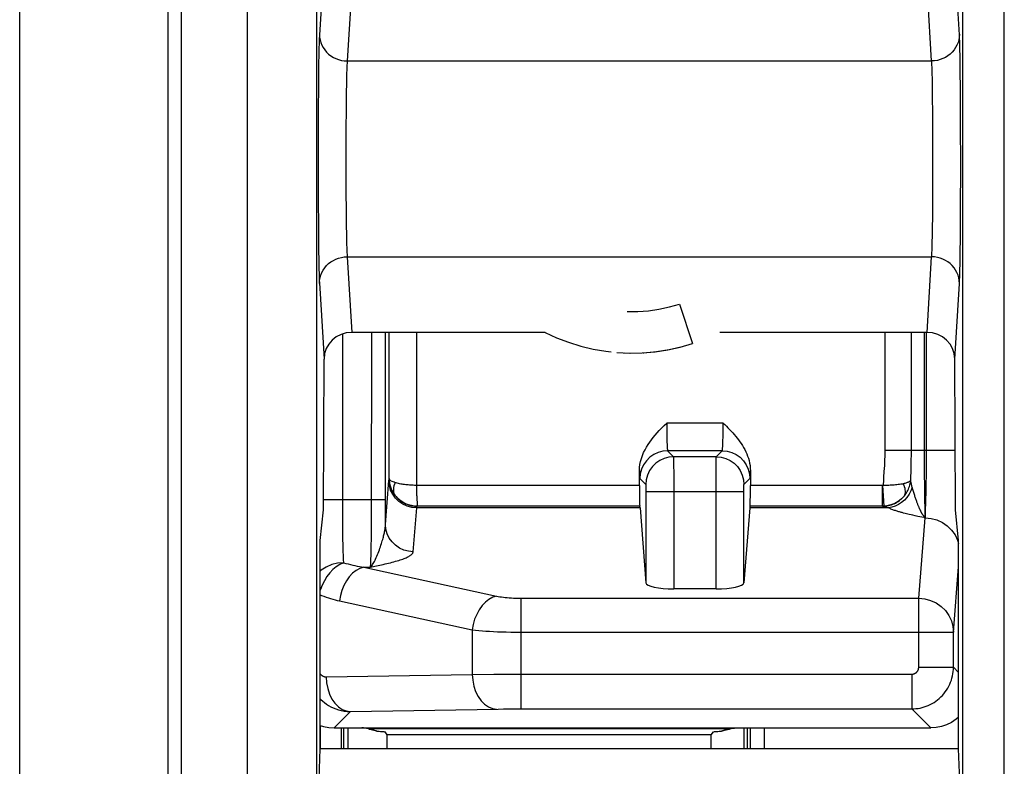
# Model space of a CAD drawing. Units: millimetres. Extents: x 178 to 385, y 158 to 269.
# Drawn here: x 265 to 272, y 173 to 179 of the extents above; entities that cross this region are included whole.
import ezdxf

# ---------------------------------------------------------------- set-up
doc = ezdxf.new("R2010")
doc.units = ezdxf.units.MM
doc.header["$LTSCALE"] = 30.734
doc.layers.get('0').update_dxf_attribs({"linetype": 'CONTINUOUS'})
doc.layers.add('DRAFT', color=7, linetype='CONTINUOUS')
doc.layers.add('RACCORDO', color=7, linetype='CONTINUOUS')

msp = doc.modelspace()

# ---------------------------------------------------------------- linework, layer by layer
at = {"color": 7, "linetype": 'CONTINUOUS'}
for p, q in [((264.82, 169.9867), (264.82, 190.2078)), ((269.5764, 176.4925), (269.6691, 176.2072)), ((269.0435, 176.152), (269.0836, 176.1478)), ((269.1754, 176.1407), (269.2211, 176.1389)), ((269.3132, 176.1409), (269.3189, 176.1411)), ((269.3189, 176.1411), (269.4105, 176.1495)), ((269.4105, 176.1495), (269.5014, 176.164)), ((269.5014, 176.164), (269.5858, 176.1831))]:
    msp.add_line(p, q, dxfattribs=at)
for points in [[(269.1981, 176.4393), (269.2748, 176.4393), (269.3514, 176.4447), (269.4275, 176.4554), (269.5026, 176.4713), (269.5764, 176.4925)], [(268.606, 176.2887), (268.6062, 176.2885), (268.6897, 176.2498), (268.7756, 176.2167), (268.8634, 176.1893), (268.9528, 176.1677), (269.0435, 176.152)], [(269.1232, 176.1432), (269.2152, 176.1388), (269.3074, 176.1405), (269.3993, 176.1482), (269.4905, 176.1619), (269.5805, 176.1816), (269.6691, 176.2072)]]:
    msp.add_lwpolyline(points, dxfattribs=at)
at = {"layer": 'DRAFT', "color": 7, "linetype": 'CONTINUOUS'}
for p, q in [((266.9865, 174.7887), (267.0084, 175.0104)), ((271.5865, 174.7887), (271.5645, 175.0104)), ((266.9865, 173.2887), (266.9865, 174.7887)), ((271.5865, 173.2887), (271.5865, 174.7887)), ((267.1565, 173.2887), (267.1565, 173.4387)), ((267.1841, 173.4387), (267.1841, 173.2887)), ((270.0388, 173.4387), (270.0388, 173.2887)), ((270.0665, 173.2887), (270.0665, 173.4387)), ((269.8033, 173.3887), (267.4696, 173.3887)), ((266.9667, 172.7599), (266.9865, 173.2887)), ((271.5865, 173.2887), (266.9865, 173.2887)), ((271.6062, 172.7599), (271.5865, 173.2887))]:
    msp.add_line(p, q, dxfattribs=at)
at = {"layer": 'RACCORDO', "color": 250, "linetype": 'CONTINUOUS'}
for p, q in [((265.985, 171.0574), (265.985, 190.8757)), ((265.8907, 171.0574), (265.8907, 190.4678)), ((266.4602, 183.6769), (266.4602, 171.4004)), ((271.9162, 171.4004), (271.9162, 183.6769)), ((271.6162, 172.2934), (271.6162, 182.7839)), ((266.9601, 182.5667), (266.9601, 172.5106)), ((267.0135, 178.9809), (266.9801, 178.433)), ((271.5928, 178.433), (271.5594, 178.9809)), ((267.2135, 178.7887), (267.1803, 178.2438)), ((271.3926, 178.2438), (271.3595, 178.7887)), ((266.979, 178.4093), (266.9784, 178.3901)), ((266.9796, 178.4221), (266.979, 178.4093)), ((271.5931, 178.4263), (271.5928, 178.433)), ((271.5935, 178.4186), (271.5931, 178.4263)), ((271.594, 178.4059), (271.5935, 178.4186)), ((271.5947, 178.386), (271.594, 178.4059)), ((266.9769, 178.3391), (266.976, 178.2964)), ((266.9777, 178.3686), (266.9769, 178.3391)), ((266.9784, 178.3901), (266.9777, 178.3686)), ((271.5954, 178.3632), (271.5947, 178.386)), ((271.5961, 178.3325), (271.5954, 178.3632)), ((271.5973, 178.2751), (271.5961, 178.3325)), ((266.976, 178.2964), (266.9747, 178.218)), ((271.5987, 178.1833), (271.5973, 178.2751)), ((266.9747, 178.218), (266.9732, 178.0862)), ((267.1772, 178.1868), (267.1767, 178.1744)), ((267.1778, 178.2019), (267.1772, 178.1868)), ((267.1785, 178.2163), (267.1778, 178.2019)), ((267.1803, 178.2438), (271.3926, 178.2438)), ((271.3946, 178.2136), (271.3939, 178.2273)), ((271.3952, 178.1985), (271.3946, 178.2136)), ((271.3959, 178.1826), (271.3952, 178.1985)), ((267.1755, 178.1292), (267.1745, 178.0815)), ((267.1763, 178.1598), (267.1755, 178.1292)), ((267.1767, 178.1744), (267.1763, 178.1598)), ((271.3963, 178.1699), (271.3959, 178.1826)), ((271.3967, 178.1554), (271.3963, 178.1699)), ((271.3978, 178.113), (271.3967, 178.1554)), ((271.6002, 178.0308), (271.5987, 178.1833)), ((266.9732, 178.0862), (266.9716, 177.8646)), ((267.1745, 178.0815), (267.1735, 178.0158)), ((271.3987, 178.0643), (271.3978, 178.113)), ((271.3998, 177.9869), (271.3987, 178.0643)), ((267.1735, 178.0158), (267.1723, 177.9101)), ((271.401, 177.862), (271.3998, 177.9869)), ((271.6016, 177.8009), (271.6002, 178.0308)), ((267.1723, 177.9101), (267.1712, 177.7391)), ((266.9716, 177.8646), (266.9708, 177.5769)), ((271.4019, 177.6827), (271.401, 177.862)), ((271.6021, 177.4743), (271.6016, 177.8009)), ((267.1712, 177.7391), (267.1708, 177.5146)), ((271.4021, 177.458), (271.4019, 177.6827)), ((266.9708, 177.5769), (266.9713, 177.2646)), ((267.1708, 177.5146), (267.1713, 177.3098)), ((271.4013, 177.261), (271.4021, 177.458)), ((271.6012, 177.1837), (271.6021, 177.4743)), ((266.9713, 177.2646), (266.9728, 177.0302)), ((267.1713, 177.3098), (267.1724, 177.1548)), ((271.4002, 177.1244), (271.4013, 177.261)), ((267.1724, 177.1548), (267.1735, 177.0595)), ((271.3991, 177.0403), (271.4002, 177.1244)), ((271.5996, 176.9789), (271.6012, 177.1837)), ((267.1735, 177.0595), (267.1746, 176.9936)), ((266.9728, 177.0302), (266.9744, 176.8858)), ((267.1746, 176.9936), (267.1755, 176.9506)), ((271.3972, 176.9401), (271.3981, 176.9819)), ((271.3981, 176.9819), (271.3991, 177.0403)), ((271.5981, 176.8528), (271.5996, 176.9789)), ((267.1755, 176.9506), (267.1763, 176.9172)), ((267.1763, 176.9172), (267.1768, 176.9028)), ((271.3962, 176.9032), (271.3966, 176.9178)), ((271.3966, 176.9178), (271.3972, 176.9401)), ((266.9744, 176.8858), (266.9756, 176.8023)), ((267.1768, 176.9028), (267.1772, 176.8898)), ((267.1772, 176.8898), (267.1777, 176.8779)), ((267.1777, 176.8779), (267.1784, 176.8633)), ((267.1784, 176.8633), (267.1791, 176.8499)), ((271.3945, 176.8634), (271.3952, 176.8781)), ((271.3952, 176.8781), (271.3957, 176.8901)), ((271.3957, 176.8901), (271.3962, 176.9032)), ((271.5969, 176.7808), (271.5981, 176.8528)), ((266.9756, 176.8023), (266.9768, 176.7444)), ((267.1803, 176.8335), (267.2135, 176.2887)), ((267.1803, 176.8335), (271.3926, 176.8335)), ((271.3595, 176.2887), (271.3926, 176.8335)), ((271.596, 176.7382), (271.5969, 176.7808)), ((266.9768, 176.7444), (266.9776, 176.7126)), ((266.9776, 176.7126), (266.9782, 176.6905)), ((271.5945, 176.6857), (271.5952, 176.7072)), ((271.5952, 176.7072), (271.596, 176.7382)), ((266.9782, 176.6905), (266.9789, 176.6713)), ((266.9789, 176.6713), (266.9794, 176.6587)), ((266.9794, 176.6587), (266.9798, 176.651)), ((266.9798, 176.651), (266.9801, 176.6443)), ((266.9801, 176.6443), (267.0135, 176.0964)), ((271.5594, 176.0964), (271.5926, 176.6412)), ((271.5926, 176.6412), (271.593, 176.6477)), ((271.593, 176.6477), (271.5933, 176.6551)), ((271.5933, 176.6551), (271.5938, 176.6675)), ((271.5938, 176.6675), (271.5945, 176.6857)), ((267.1456, 176.2769), (267.1459, 174.9824)), ((267.3565, 174.9749), (267.3568, 176.2887)), ((267.4564, 174.941), (267.4568, 176.2887)), ((267.483, 175.2346), (267.483, 176.2887)), ((267.6832, 175.1118), (267.683, 176.2887)), ((271.0554, 176.2887), (271.0554, 175.4399)), ((271.2439, 176.2887), (271.2439, 175.413)), ((271.3382, 176.2887), (271.3383, 175.3709)), ((271.355, 175.348), (271.3553, 176.2887)), ((269.8899, 175.6352), (269.483, 175.6352)), ((269.8898, 175.6037), (269.8899, 175.6352)), ((269.4831, 175.5981), (269.4833, 175.5731)), ((269.4833, 175.5731), (269.4837, 175.5501)), ((269.8893, 175.5509), (269.8896, 175.5757)), ((269.8896, 175.5757), (269.8898, 175.6037)), ((269.4837, 175.5501), (269.4841, 175.5287)), ((269.4846, 175.5084), (269.485, 175.4956)), ((269.485, 175.4956), (269.4854, 175.4835)), ((269.8877, 175.4898), (269.8881, 175.5018)), ((269.8881, 175.5018), (269.8885, 175.5147)), ((269.8885, 175.5147), (269.8888, 175.5285)), ((269.8888, 175.5285), (269.8893, 175.5509)), ((269.4854, 175.4835), (269.4859, 175.4724)), ((269.4899, 175.4352), (269.5328, 175.3923)), ((269.8831, 175.4352), (269.4899, 175.4352)), ((269.8402, 175.3923), (269.8831, 175.4352)), ((271.0554, 175.4399), (271.5625, 175.4399)), ((269.8402, 175.3923), (269.5328, 175.3923)), ((269.5329, 175.3887), (269.533, 175.3828)), ((269.533, 175.3828), (269.5332, 175.3624)), ((269.5332, 175.3624), (269.5335, 175.2437)), ((269.8396, 175.337), (269.8399, 175.3752)), ((271.2435, 175.3609), (271.2427, 175.3109)), ((271.2439, 175.413), (271.2435, 175.3609)), ((271.3383, 175.3709), (271.3388, 175.2691)), ((271.3544, 175.2656), (271.355, 175.348)), ((269.8393, 174.4401), (269.8396, 175.337)), ((270.086, 175.2763), (270.0865, 175.2908)), ((271.2427, 175.3109), (271.241, 175.2207)), ((269.2899, 175.2353), (269.3328, 175.1923)), ((269.5335, 175.2437), (269.5336, 175.1424)), ((270.0401, 175.1923), (270.083, 175.2353)), ((271.3388, 175.2691), (271.3398, 175.1787)), ((271.3535, 175.1928), (271.3544, 175.2656)), ((269.2865, 175.1861), (267.683, 175.1861)), ((269.3331, 175.1876), (269.3332, 175.1849)), ((269.3332, 175.1849), (269.3333, 175.1816)), ((269.3334, 175.1755), (269.3335, 175.1681)), ((269.3335, 175.1681), (269.3336, 175.1569)), ((269.3336, 175.1569), (269.3336, 175.1424)), ((269.3336, 175.1424), (269.3336, 174.4836)), ((269.3336, 175.1424), (270.0393, 175.1424)), ((269.5336, 175.1424), (269.5336, 174.4401)), ((270.0393, 175.1552), (270.0394, 175.1654)), ((270.0393, 174.4836), (270.0393, 175.1552)), ((270.0394, 175.1727), (270.0396, 175.1793)), ((270.0394, 175.1654), (270.0394, 175.1727)), ((270.0396, 175.1793), (270.0396, 175.1831)), ((271.042, 175.1861), (270.0865, 175.1861)), ((271.0392, 175.0361), (271.0392, 175.1861)), ((271.0501, 175.0364), (271.0419, 175.1861)), ((271.2532, 175.1712), (271.2471, 175.1948)), ((271.3398, 175.1787), (271.3407, 175.1142)), ((267.0088, 175.0852), (267.4568, 175.0852)), ((267.6832, 175.1118), (267.6839, 175.0361)), ((271.3407, 175.1142), (271.3416, 175.0709)), ((271.3416, 175.0709), (271.3426, 175.0329)), ((267.6562, 174.7083), (267.6811, 175.024)), ((267.6729, 175.0364), (267.6839, 175.0361)), ((267.6835, 175.0357), (267.6729, 175.0364)), ((269.2911, 175.024), (267.6811, 175.024)), ((267.6833, 175.0354), (267.6835, 175.0357)), ((267.6835, 175.0357), (267.6839, 175.0361)), ((269.2894, 175.0357), (267.6835, 175.0357)), ((271.0806, 175.024), (270.0818, 175.024)), ((271.0406, 175.0357), (270.0835, 175.0357)), ((271.0406, 175.0357), (271.0389, 175.0361)), ((271.0806, 175.024), (271.0696, 175.0277)), ((271.3426, 175.0329), (271.3433, 175.0108)), ((271.3433, 175.0108), (271.3441, 174.9916)), ((267.1459, 174.9824), (267.1466, 174.8912)), ((267.3558, 174.8778), (267.3565, 174.9749)), ((267.4563, 174.9036), (267.4564, 174.941)), ((271.2011, 174.9841), (271.1905, 174.9869)), ((271.2115, 174.9816), (271.2011, 174.9841)), ((271.2214, 174.9792), (271.2115, 174.9816)), ((271.231, 174.9769), (271.2214, 174.9792)), ((271.2446, 174.9737), (271.231, 174.9769)), ((271.2574, 174.9709), (271.2446, 174.9737)), ((271.273, 174.9674), (271.2574, 174.9709)), ((271.2936, 174.9629), (271.273, 174.9674)), ((271.336, 174.954), (271.2936, 174.9629)), ((271.2994, 174.3727), (271.345, 174.9523)), ((271.3345, 174.9658), (271.3327, 174.9686)), ((267.1466, 174.8912), (267.1477, 174.8122)), ((267.355, 174.8077), (267.3558, 174.8778)), ((267.1477, 174.8122), (267.1491, 174.7426)), ((267.354, 174.7448), (267.355, 174.8077)), ((267.353, 174.703), (267.354, 174.7448)), ((267.3517, 174.6562), (267.3524, 174.6783)), ((267.3524, 174.6783), (267.353, 174.703)), ((267.3, 174.5971), (268.2572, 174.3885)), ((267.3, 174.5971), (267.3486, 174.5971)), ((267.3486, 174.5971), (267.379, 174.6035)), ((267.379, 174.6035), (267.4144, 174.611)), ((267.4144, 174.611), (267.4398, 174.6166)), ((271.5494, 174.1286), (271.5865, 174.5998)), ((267.1247, 174.353), (268.0819, 174.1445)), ((268.4324, 174.3727), (268.4324, 173.5757)), ((268.4324, 174.3727), (271.2994, 174.3727)), ((271.2994, 173.8757), (271.2994, 174.3727)), ((268.0819, 174.1445), (268.0819, 173.8245)), ((268.4324, 174.1286), (271.5494, 174.1286)), ((271.5494, 173.8757), (271.5494, 174.1286)), ((271.2994, 173.8757), (271.5494, 173.8757)), ((271.5494, 173.8757), (271.5865, 173.8386)), ((267.029, 173.8064), (268.0819, 173.8245)), ((268.0819, 173.8245), (268.2369, 173.8254)), ((268.2369, 173.8254), (271.2494, 173.8257)), ((271.2494, 173.8257), (271.2494, 173.5757)), ((267.2042, 173.5564), (268.2693, 173.5747)), ((268.2693, 173.5747), (268.3076, 173.5752)), ((268.3076, 173.5752), (268.3642, 173.5756)), ((268.3642, 173.5756), (271.2494, 173.5757)), ((271.2494, 173.5757), (271.3865, 173.4387)), ((267.2042, 173.5564), (267.0864, 173.4387)), ((266.9881, 173.2887), (266.9881, 173.4559)), ((267.1381, 173.2887), (267.1381, 173.4387)), ((270.0857, 173.4387), (270.0857, 173.2887)), ((270.1857, 173.4387), (270.1857, 173.2887))]:
    msp.add_line(p, q, dxfattribs=at)
at = {"layer": 'RACCORDO', "color": 7, "linetype": 'CONTINUOUS'}
for p, q in [((268.6068, 176.2887), (267.2135, 176.2887)), ((271.3595, 176.2887), (269.8664, 176.2887)), ((267.0084, 175.0104), (267.0135, 176.0964)), ((271.5645, 175.0104), (271.5594, 176.0964)), ((269.2865, 175.1861), (269.2865, 175.2908)), ((270.0865, 175.2908), (270.0865, 175.1861)), ((269.289, 175.0361), (269.2894, 175.0357)), ((269.2911, 175.024), (269.3336, 174.4836)), ((270.0818, 175.024), (270.0393, 174.4836)), ((270.0839, 175.0361), (270.0835, 175.0357)), ((269.8393, 174.4401), (269.5336, 174.4401)), ((267.0864, 173.4387), (271.3865, 173.4387)), ((269.9415, 173.4318), (267.3314, 173.4318)), ((267.3359, 173.431), (267.3382, 173.4306)), ((267.3382, 173.4306), (267.3405, 173.4302)), ((269.9324, 173.4302), (269.9345, 173.4306)), ((269.9345, 173.4306), (269.9365, 173.431)), ((269.9365, 173.431), (269.9385, 173.4313)), ((267.3405, 173.4302), (267.3428, 173.4298)), ((267.3428, 173.4298), (267.3452, 173.4293)), ((267.3452, 173.4293), (267.3476, 173.4289)), ((267.3476, 173.4289), (267.35, 173.4284)), ((267.35, 173.4284), (267.3525, 173.4278)), ((267.3525, 173.4278), (267.355, 173.4273)), ((267.355, 173.4273), (267.3575, 173.4267)), ((267.3575, 173.4267), (267.3601, 173.4261)), ((267.3641, 173.4251), (267.3668, 173.4244)), ((267.3668, 173.4244), (267.3696, 173.4237)), ((267.3696, 173.4237), (267.3724, 173.4229)), ((267.3724, 173.4229), (267.3752, 173.4221)), ((267.3752, 173.4221), (267.3781, 173.4213)), ((267.3781, 173.4213), (267.3811, 173.4204)), ((267.4696, 173.3887), (267.4531, 173.4102)), ((267.4696, 173.2887), (267.4696, 173.3887)), ((269.8033, 173.3887), (269.8198, 173.4102)), ((269.8033, 173.2887), (269.8033, 173.3887)), ((269.8886, 173.4194), (269.8915, 173.4203)), ((269.8915, 173.4203), (269.8944, 173.4212)), ((269.8944, 173.4212), (269.8972, 173.422)), ((269.8972, 173.422), (269.9, 173.4228)), ((269.904, 173.4239), (269.9067, 173.4246)), ((269.9067, 173.4246), (269.9092, 173.4252)), ((269.9092, 173.4252), (269.9118, 173.4258)), ((269.9118, 173.4258), (269.9142, 173.4264)), ((269.9142, 173.4264), (269.9167, 173.427)), ((269.9167, 173.427), (269.919, 173.4275)), ((269.919, 173.4275), (269.9214, 173.428)), ((269.9214, 173.428), (269.9237, 173.4285)), ((269.9237, 173.4285), (269.9259, 173.429)), ((269.9259, 173.429), (269.9281, 173.4294)), ((269.9281, 173.4294), (269.9303, 173.4298)), ((269.9303, 173.4298), (269.9324, 173.4302))]:
    msp.add_line(p, q, dxfattribs=at)
at = {"layer": 'RACCORDO', "color": 250, "linetype": 'CONTINUOUS'}
for points in [[(266.9801, 178.433), (266.98, 178.4296), (266.9796, 178.4221)], [(266.9803, 178.4361), (266.9815, 178.4161), (266.9849, 178.3962), (266.9903, 178.3769), (266.9979, 178.3581), (267.0074, 178.3402), (267.0188, 178.3234), (267.032, 178.3078), (267.0468, 178.2935), (267.0631, 178.2809), (267.0806, 178.2699), (267.0992, 178.2607), (267.1187, 178.2535), (267.1388, 178.2482), (267.1594, 178.245), (267.1803, 178.2438)], [(271.5926, 178.4361), (271.5914, 178.4161), (271.5881, 178.3962), (271.5826, 178.3769), (271.575, 178.3581), (271.5655, 178.3402), (271.5541, 178.3234), (271.5409, 178.3078), (271.5261, 178.2935), (271.5099, 178.2809), (271.4923, 178.2699), (271.4737, 178.2607), (271.4542, 178.2535), (271.4341, 178.2482), (271.4135, 178.245), (271.3926, 178.2438)], [(267.1803, 178.2438), (267.1801, 178.2419), (267.1799, 178.2399), (267.1797, 178.2376), (267.1796, 178.2352), (267.1794, 178.2326), (267.1792, 178.2297), (267.179, 178.2266), (267.1785, 178.2163)], [(271.3939, 178.2273), (271.3937, 178.2303), (271.3935, 178.233), (271.3933, 178.2355), (271.3932, 178.2378), (271.393, 178.2399), (271.3928, 178.242), (271.3926, 178.2438)], [(267.1791, 176.8499), (267.1792, 176.8469), (267.1794, 176.8442), (267.1796, 176.8418), (267.1798, 176.8395), (267.1799, 176.8374), (267.1801, 176.8353), (267.1803, 176.8335)], [(271.3926, 176.8335), (271.3928, 176.8354), (271.393, 176.8375), (271.3932, 176.8397), (271.3934, 176.8421), (271.3935, 176.8446), (271.3937, 176.8473), (271.3939, 176.8503), (271.3945, 176.8634)], [(266.9803, 176.6412), (266.9815, 176.6612), (266.9849, 176.6811), (266.9903, 176.7004), (266.9979, 176.7192), (267.0074, 176.7371), (267.0188, 176.7539), (267.032, 176.7695), (267.0468, 176.7838), (267.0631, 176.7964), (267.0806, 176.8074), (267.0992, 176.8166), (267.1187, 176.8238), (267.1388, 176.8291), (267.1594, 176.8323), (267.1803, 176.8335)], [(271.5926, 176.6412), (271.5914, 176.6612), (271.5881, 176.6811), (271.5826, 176.7004), (271.575, 176.7192), (271.5655, 176.7371), (271.5541, 176.7539), (271.5409, 176.7695), (271.5261, 176.7838), (271.5099, 176.7964), (271.4923, 176.8074), (271.4737, 176.8166), (271.4542, 176.8238), (271.4341, 176.8291), (271.4135, 176.8323), (271.3926, 176.8335)], [(269.483, 175.6352), (269.483, 175.6255), (269.4831, 175.5981)], [(269.4841, 175.5287), (269.4842, 175.5218), (269.4846, 175.5084)], [(269.8831, 175.4352), (269.8835, 175.4358), (269.8839, 175.437), (269.8843, 175.4388), (269.8846, 175.4412), (269.885, 175.444), (269.8853, 175.4472), (269.8856, 175.4509), (269.8859, 175.4548), (269.8862, 175.459), (269.8865, 175.4636), (269.8868, 175.4683), (269.887, 175.4734), (269.8873, 175.4786), (269.8877, 175.4898)], [(269.4899, 175.4352), (269.4551, 175.4322), (269.4215, 175.4231), (269.3899, 175.4084), (269.3613, 175.3884), (269.3367, 175.3638), (269.3167, 175.3352), (269.302, 175.3036), (269.2929, 175.27), (269.2899, 175.2353)], [(269.4859, 175.4724), (269.4862, 175.4672), (269.4865, 175.4624), (269.4867, 175.458), (269.487, 175.454), (269.4873, 175.4503), (269.4876, 175.4471), (269.4879, 175.4443), (269.4882, 175.4419), (269.4885, 175.4398), (269.4888, 175.4382), (269.4891, 175.437), (269.4893, 175.4361), (269.4896, 175.4355), (269.4899, 175.4352)], [(269.8831, 175.4352), (269.9178, 175.4322), (269.9514, 175.4231), (269.983, 175.4084), (270.0116, 175.3884), (270.0362, 175.3638), (270.0562, 175.3352), (270.0709, 175.3036), (270.08, 175.27), (270.083, 175.2353)], [(271.0554, 175.4399), (271.0551, 175.4175), (271.0547, 175.3952), (271.0539, 175.3732), (271.0529, 175.3513), (271.0516, 175.3296), (271.0502, 175.3082), (271.0488, 175.287), (271.0457, 175.2455)], [(269.5328, 175.3923), (269.498, 175.3893), (269.4644, 175.3802), (269.4328, 175.3655), (269.4042, 175.3455), (269.3796, 175.3209), (269.3596, 175.2923), (269.3449, 175.2607), (269.3358, 175.2271), (269.3328, 175.1923)], [(269.5328, 175.3923), (269.5328, 175.3918), (269.5328, 175.3906), (269.5329, 175.3887)], [(269.8399, 175.3752), (269.84, 175.3845), (269.84, 175.3878), (269.8401, 175.3902), (269.8401, 175.3917), (269.8402, 175.3923)], [(269.8402, 175.3923), (269.8749, 175.3893), (269.9085, 175.3802), (269.9401, 175.3655), (269.9687, 175.3455), (269.9933, 175.3209), (270.0133, 175.2923), (270.028, 175.2607), (270.0371, 175.2271), (270.0401, 175.1923)], [(269.2865, 175.2908), (269.2867, 175.2818), (269.2873, 175.2661)], [(270.083, 175.2353), (270.0834, 175.2362), (270.0837, 175.2379), (270.084, 175.2404), (270.0843, 175.2437), (270.0846, 175.2478), (270.0849, 175.2524), (270.0852, 175.2576), (270.0855, 175.2634), (270.086, 175.2763)], [(267.4563, 174.9036), (267.4813, 175.2219), (267.4816, 175.2243), (267.4818, 175.2265), (267.482, 175.2284), (267.4822, 175.2301), (267.4824, 175.2315), (267.4826, 175.2328), (267.4828, 175.2338), (267.483, 175.2346)], [(267.6811, 175.024), (267.6464, 175.027), (267.6128, 175.0359), (267.5813, 175.0504), (267.5528, 175.0699), (267.5282, 175.094), (267.5082, 175.1218), (267.4934, 175.1526), (267.4843, 175.1854), (267.4811, 175.2192)], [(267.483, 175.2346), (267.4837, 175.2188), (267.4857, 175.2037), (267.4886, 175.1891), (267.4925, 175.1753), (267.4972, 175.1623), (267.5028, 175.1496), (267.5093, 175.1374), (267.5165, 175.1257), (267.5244, 175.1146)], [(267.526, 175.2054), (267.5179, 175.2082), (267.5105, 175.211), (267.5039, 175.214), (267.4982, 175.2171), (267.4933, 175.2203), (267.4892, 175.2236), (267.486, 175.2271), (267.4839, 175.2308), (267.483, 175.2346)], [(267.526, 175.2054), (267.521, 175.1939), (267.5172, 175.1825), (267.5145, 175.1714), (267.5131, 175.1605), (267.5129, 175.1501), (267.514, 175.1402), (267.5163, 175.1309), (267.5198, 175.1224), (267.5244, 175.1146)], [(267.683, 175.1861), (267.6739, 175.1862), (267.6648, 175.1863), (267.6557, 175.1866), (267.6467, 175.187), (267.6377, 175.1875), (267.6287, 175.1881), (267.6198, 175.1889), (267.6109, 175.1897), (267.6019, 175.1906), (267.593, 175.1917), (267.5842, 175.1929), (267.5754, 175.1942), (267.5667, 175.1957), (267.5581, 175.1973), (267.5497, 175.1991), (267.5415, 175.2011), (267.5336, 175.2032), (267.526, 175.2054)], [(269.2873, 175.2661), (269.2876, 175.2595), (269.2879, 175.2538), (269.2882, 175.2488), (269.2885, 175.2447), (269.2888, 175.2414), (269.2891, 175.2388), (269.2893, 175.2369), (269.2896, 175.2357), (269.2899, 175.2353)], [(271.0457, 175.2455), (271.0444, 175.2254), (271.042, 175.1861)], [(271.241, 175.2208), (271.2385, 175.2183), (271.2356, 175.216), (271.2322, 175.2137), (271.2285, 175.2115), (271.2245, 175.2095), (271.2201, 175.2075), (271.2155, 175.2057), (271.2106, 175.204), (271.2054, 175.2023), (271.2, 175.2007), (271.1943, 175.1992), (271.1884, 175.1977)], [(271.1958, 175.1108), (271.2014, 175.118), (271.2067, 175.1256), (271.2118, 175.1335), (271.2165, 175.1417), (271.2209, 175.1502), (271.2249, 175.159), (271.2287, 175.1683), (271.2321, 175.178), (271.235, 175.1881), (271.2375, 175.1986), (271.2395, 175.2095), (271.241, 175.2208)], [(271.2471, 175.1948), (271.2444, 175.2057), (271.2432, 175.2108), (271.242, 175.2158), (271.241, 175.2207)], [(269.3328, 175.1923), (269.3328, 175.1922), (269.3329, 175.192), (269.3329, 175.1916), (269.333, 175.1911), (269.333, 175.1905), (269.3331, 175.1897), (269.3331, 175.1887), (269.3331, 175.1876)], [(269.3333, 175.1816), (269.3334, 175.1777), (269.3334, 175.1755)], [(270.0396, 175.1831), (270.0397, 175.1864), (270.0398, 175.1877), (270.0398, 175.1889), (270.0399, 175.1899), (270.0399, 175.1908), (270.04, 175.1914), (270.04, 175.1919), (270.0401, 175.1922), (270.0401, 175.1923)], [(271.1884, 175.1977), (271.1796, 175.1958), (271.1706, 175.1941), (271.1613, 175.1926), (271.1519, 175.1913), (271.1425, 175.1901), (271.133, 175.1891), (271.1234, 175.1883), (271.1137, 175.1875), (271.1039, 175.1869), (271.094, 175.1865), (271.0841, 175.1862), (271.0739, 175.186), (271.0634, 175.1859), (271.0527, 175.1859), (271.0419, 175.1861)], [(271.2532, 175.1712), (271.2434, 175.1457), (271.2304, 175.1216), (271.2147, 175.0992), (271.1964, 175.0792), (271.176, 175.0617), (271.1537, 175.0473), (271.1301, 175.036), (271.1056, 175.0282), (271.0806, 175.024)], [(271.1958, 175.1108), (271.1994, 175.1181), (271.2019, 175.1261), (271.2033, 175.1349), (271.2036, 175.1443), (271.2028, 175.1543), (271.2008, 175.1647), (271.1977, 175.1755), (271.1936, 175.1865), (271.1884, 175.1977)], [(271.3327, 174.9686), (271.3306, 174.9716), (271.3296, 174.9732), (271.3285, 174.9749), (271.3274, 174.9766), (271.3263, 174.9784), (271.3251, 174.9803), (271.324, 174.9823), (271.3228, 174.9844), (271.3216, 174.9866), (271.3203, 174.9888), (271.319, 174.9912), (271.3177, 174.9937), (271.3163, 174.9963), (271.3149, 174.999), (271.3135, 175.0018), (271.3121, 175.0048), (271.3106, 175.0079), (271.3091, 175.0111), (271.3075, 175.0145), (271.3059, 175.018), (271.3043, 175.0216), (271.3027, 175.0253), (271.301, 175.0292), (271.2993, 175.0333), (271.2976, 175.0374), (271.2958, 175.0418), (271.294, 175.0462), (271.2922, 175.0509), (271.2904, 175.0557), (271.2885, 175.0606), (271.2866, 175.0658), (271.2846, 175.071), (271.2826, 175.0765), (271.2806, 175.0822), (271.2786, 175.088), (271.2766, 175.094), (271.2745, 175.1002), (271.2724, 175.1065), (271.2702, 175.1131), (271.2681, 175.1198), (271.2659, 175.1267), (271.2638, 175.1337), (271.2616, 175.141), (271.2595, 175.1483), (271.2574, 175.1558), (271.2553, 175.1635), (271.2532, 175.1712)], [(271.3507, 175.063), (271.3516, 175.0936), (271.3523, 175.1255), (271.3535, 175.1928)], [(267.6653, 175.0369), (267.653, 175.0381), (267.6232, 175.0451), (267.5948, 175.0565), (267.5684, 175.0722), (267.5448, 175.0917), (267.5245, 175.1146)], [(271.1958, 175.1108), (271.1755, 175.089), (271.1523, 175.0704), (271.1267, 175.0555), (271.0991, 175.0447), (271.0702, 175.038), (271.0406, 175.0357)], [(271.0501, 175.0364), (271.0609, 175.0373), (271.0716, 175.0387), (271.0821, 175.0408), (271.0923, 175.0433), (271.1023, 175.0463), (271.1122, 175.0499), (271.122, 175.054), (271.1316, 175.0587), (271.1412, 175.064), (271.1507, 175.0699), (271.1601, 175.0765)], [(271.1693, 175.0839), (271.1784, 175.092), (271.1873, 175.101), (271.1958, 175.1108)], [(271.3457, 174.9518), (271.3468, 174.9662), (271.3478, 174.9853), (271.3488, 175.0083), (271.3507, 175.063)], [(267.6811, 175.024), (267.6814, 175.0264), (267.6816, 175.0285), (267.6819, 175.0304), (267.6822, 175.0319), (267.6825, 175.0332), (267.6827, 175.0342), (267.683, 175.0349), (267.6833, 175.0354)], [(271.0392, 175.0361), (271.041, 175.0361), (271.0428, 175.0361), (271.0446, 175.0362), (271.0464, 175.0362), (271.0482, 175.0363), (271.0501, 175.0364)], [(271.0504, 175.0335), (271.0467, 175.0346), (271.0434, 175.0353), (271.0406, 175.0357)], [(271.0696, 175.0277), (271.0644, 175.0294), (271.0594, 175.0309), (271.0504, 175.0335)], [(271.1905, 174.9869), (271.1794, 174.9898), (271.1737, 174.9913), (271.1679, 174.993), (271.162, 174.9946), (271.156, 174.9964), (271.1499, 174.9982), (271.1438, 175), (271.1376, 175.002), (271.1313, 175.004), (271.1249, 175.0062), (271.1185, 175.0084), (271.1121, 175.0107), (271.1057, 175.0131), (271.0993, 175.0156), (271.093, 175.0183), (271.0868, 175.0211), (271.0806, 175.024)], [(271.3441, 174.9916), (271.3445, 174.9831), (271.3449, 174.9754), (271.3452, 174.9684), (271.3454, 174.9621), (271.3456, 174.9565), (271.3457, 174.9518)], [(271.3461, 174.9511), (271.3452, 174.9529), (271.3443, 174.9546), (271.3434, 174.956), (271.3424, 174.9568), (271.3414, 174.9572), (271.3404, 174.9578), (271.3397, 174.9588), (271.339, 174.96), (271.3383, 174.9612), (271.3374, 174.9623), (271.3364, 174.9634), (271.3355, 174.9645), (271.3345, 174.9658)], [(271.345, 174.9523), (271.3435, 174.9525), (271.3418, 174.9528), (271.34, 174.9531), (271.338, 174.9535), (271.336, 174.954)], [(271.345, 174.9518), (271.3883, 174.9479), (271.4303, 174.9368), (271.4697, 174.9188), (271.5053, 174.8944), (271.5361, 174.8643)], [(267.3486, 174.5971), (267.352, 174.6007), (267.3556, 174.6049), (267.3594, 174.6098), (267.3634, 174.6154), (267.3676, 174.622), (267.3719, 174.6292), (267.3764, 174.6372), (267.3809, 174.646), (267.3855, 174.6555), (267.3901, 174.6655), (267.3947, 174.6761), (267.3992, 174.6871), (267.4036, 174.6984), (267.408, 174.7099), (267.4122, 174.7214), (267.4163, 174.7329), (267.4201, 174.7443), (267.4238, 174.7554), (267.4272, 174.7661), (267.4304, 174.7764), (267.4334, 174.7864), (267.4361, 174.7959), (267.4387, 174.805), (267.441, 174.8137), (267.4431, 174.8219), (267.4451, 174.8298), (267.4468, 174.8373), (267.4484, 174.8444), (267.4498, 174.8511), (267.451, 174.8576), (267.4521, 174.8637), (267.4531, 174.8695), (267.4539, 174.8751), (267.4546, 174.8804), (267.4551, 174.8854), (267.4556, 174.8902), (267.4559, 174.8949), (267.4561, 174.8993), (267.4563, 174.9036)], [(267.6562, 174.7083), (267.6216, 174.7114), (267.588, 174.7203), (267.5565, 174.7347), (267.5279, 174.7542), (267.5033, 174.7783), (267.4833, 174.8061), (267.4685, 174.8369), (267.4594, 174.8697), (267.4563, 174.9036)], [(271.5361, 174.8643), (271.5611, 174.8295), (271.5796, 174.791), (271.5865, 174.7664)], [(267.1491, 174.7426), (267.15, 174.7105), (267.151, 174.6801), (267.1521, 174.6527), (267.1533, 174.6289)], [(267.4398, 174.6166), (267.4528, 174.6196), (267.4658, 174.6226), (267.4789, 174.6257), (267.4918, 174.6289), (267.5045, 174.6322), (267.517, 174.6355), (267.5291, 174.6388), (267.5407, 174.6421), (267.5518, 174.6455), (267.5624, 174.6489), (267.5723, 174.6522), (267.5815, 174.6555), (267.5901, 174.6587), (267.5981, 174.6619), (267.6054, 174.6651), (267.6122, 174.6682), (267.6184, 174.6713), (267.624, 174.6743), (267.6291, 174.6772), (267.6336, 174.6801), (267.6377, 174.6829), (267.6413, 174.6857), (267.6444, 174.6884), (267.6472, 174.6911), (267.6495, 174.6937), (267.6515, 174.6962), (267.6531, 174.6987), (267.6543, 174.7012), (267.6553, 174.7036), (267.6559, 174.706), (267.6562, 174.7083)], [(267.3486, 174.5971), (267.349, 174.6018), (267.3494, 174.6074), (267.3498, 174.6137), (267.3502, 174.6207), (267.3506, 174.6285), (267.3509, 174.637), (267.3517, 174.6562)], [(267.1533, 174.6289), (267.1105, 174.6257), (267.0686, 174.6152), (267.0289, 174.5978), (266.9932, 174.5748), (266.9865, 174.5686)], [(267.1533, 174.6289), (267.1272, 174.6165), (267.102, 174.6001), (267.0779, 174.58), (267.055, 174.556), (267.034, 174.5287), (267.0157, 174.499), (267.0002, 174.4676), (266.9877, 174.4348), (266.9865, 174.4305)], [(267.3, 174.5971), (267.2722, 174.5881), (267.2451, 174.5733), (267.2193, 174.5531), (267.1956, 174.5279), (267.1744, 174.4984), (267.1563, 174.4653), (267.1418, 174.4295), (267.1312, 174.3917), (267.1247, 174.353)], [(267.1533, 174.6289), (267.1702, 174.6241), (267.1869, 174.6197), (267.2035, 174.6155), (267.2199, 174.6118), (267.2362, 174.6083), (267.2524, 174.6051), (267.2684, 174.6021), (267.2842, 174.5995), (267.3, 174.5971)], [(266.9865, 174.3971), (266.9949, 174.3936), (267.0117, 174.3869), (267.0282, 174.3807), (267.0447, 174.375), (267.061, 174.3698), (267.0771, 174.365), (267.0931, 174.3606), (267.109, 174.3566), (267.1247, 174.353)], [(268.2572, 174.3885), (268.2294, 174.3796), (268.2023, 174.3648), (268.1766, 174.3445), (268.1528, 174.3194), (268.1316, 174.2899), (268.1135, 174.2568), (268.099, 174.2209), (268.0884, 174.1832), (268.0819, 174.1445)], [(268.2572, 174.3885), (268.2689, 174.3862), (268.281, 174.384), (268.2935, 174.382), (268.3063, 174.3802), (268.3196, 174.3786), (268.3335, 174.3772), (268.3481, 174.3759), (268.3633, 174.3748), (268.3794, 174.3739), (268.3962, 174.3733), (268.4139, 174.3729), (268.4324, 174.3727)], [(271.2994, 174.3727), (271.343, 174.3688), (271.3852, 174.3575), (271.4249, 174.3392), (271.4607, 174.3144), (271.4916, 174.2839), (271.5164, 174.2489), (271.5345, 174.2105), (271.5456, 174.17), (271.5494, 174.1286)], [(268.0819, 174.1445), (268.1051, 174.1421), (268.1294, 174.1399), (268.1546, 174.1379), (268.1803, 174.1361), (268.2067, 174.1345), (268.2345, 174.1331), (268.2637, 174.1318), (268.2942, 174.1307), (268.3263, 174.1298), (268.3602, 174.1292), (268.3957, 174.1288), (268.4324, 174.1286)], [(271.2494, 173.5757), (271.2645, 173.5761), (271.2797, 173.5773), (271.2948, 173.5792), (271.3098, 173.5819), (271.3247, 173.5854), (271.3395, 173.5896), (271.3541, 173.5946), (271.3684, 173.6004), (271.3825, 173.607), (271.3964, 173.6143), (271.4098, 173.6223), (271.4229, 173.6311), (271.4356, 173.6406), (271.4478, 173.6508), (271.4594, 173.6616), (271.4705, 173.6731), (271.481, 173.6852), (271.4909, 173.6978), (271.5, 173.7109), (271.5085, 173.7246), (271.5162, 173.7386), (271.5231, 173.753), (271.5292, 173.7678), (271.5346, 173.7828), (271.5391, 173.798), (271.5428, 173.8134), (271.5457, 173.8289), (271.5477, 173.8445), (271.5489, 173.8601), (271.5494, 173.8757)], [(271.2494, 173.8257), (271.2519, 173.8258), (271.2545, 173.826), (271.257, 173.8263), (271.2595, 173.8267), (271.262, 173.8273), (271.2644, 173.828), (271.2668, 173.8289), (271.2692, 173.8298), (271.2716, 173.8309), (271.2739, 173.8321), (271.2762, 173.8335), (271.2783, 173.8349), (271.2804, 173.8365), (271.2825, 173.8382), (271.2844, 173.84), (271.2863, 173.8419), (271.288, 173.8439), (271.2897, 173.846), (271.2912, 173.8482), (271.2926, 173.8505), (271.2939, 173.8528), (271.295, 173.8552), (271.296, 173.8577), (271.2969, 173.8602), (271.2977, 173.8627), (271.2983, 173.8653), (271.2988, 173.8679), (271.2991, 173.8705), (271.2993, 173.8731), (271.2994, 173.8757)], [(266.9865, 173.8282), (266.9877, 173.8264), (266.9893, 173.8244), (266.9911, 173.8224), (266.993, 173.8204), (266.9951, 173.8185), (266.9973, 173.8167), (266.9997, 173.815), (267.0023, 173.8134), (267.005, 173.8119), (267.0079, 173.8105), (267.011, 173.8093), (267.0143, 173.8083), (267.0177, 173.8074), (267.0213, 173.8069), (267.025, 173.8065), (267.029, 173.8064)], [(267.029, 173.8064), (267.032, 173.7633), (267.0401, 173.7216), (267.0532, 173.6823), (267.0707, 173.6468), (267.0923, 173.616), (267.1172, 173.591), (267.1447, 173.5723), (267.174, 173.5607), (267.2042, 173.5564)], [(268.0819, 173.8245), (268.0849, 173.7814), (268.0931, 173.7396), (268.1061, 173.7004), (268.1237, 173.6648), (268.1453, 173.6341), (268.1702, 173.609), (268.1977, 173.5904), (268.227, 173.5788), (268.2572, 173.5745)], [(266.9865, 173.649), (266.9915, 173.6437), (267.0038, 173.6322), (267.0169, 173.6211), (267.0311, 173.6106), (267.0463, 173.6007), (267.0624, 173.5914), (267.0797, 173.583), (267.098, 173.5755), (267.1173, 173.569), (267.1376, 173.5637), (267.1589, 173.5597), (267.1812, 173.5573), (267.2042, 173.5564)]]:
    msp.add_lwpolyline(points, dxfattribs=at)
at = {"layer": 'RACCORDO', "color": 7, "linetype": 'CONTINUOUS'}
for points in [[(269.2865, 175.2908), (269.2877, 175.314), (269.2904, 175.3366), (269.2947, 175.3589), (269.3008, 175.3807), (269.3084, 175.4021), (269.317, 175.4228), (269.3267, 175.4426), (269.3374, 175.4618), (269.3488, 175.4801), (269.3605, 175.4975), (269.3728, 175.5142), (269.3858, 175.5307), (269.3995, 175.5472), (269.4139, 175.5635), (269.4294, 175.5803), (269.4461, 175.598), (269.464, 175.6163), (269.483, 175.6352)], [(269.8899, 175.6352), (269.9016, 175.6235), (269.9133, 175.6118), (269.9247, 175.6), (269.9362, 175.5881), (269.9474, 175.5762), (269.9585, 175.564), (269.9694, 175.5517), (269.9801, 175.5392), (269.9906, 175.5264), (270.0007, 175.5134), (270.0105, 175.5002), (270.0199, 175.4866), (270.0289, 175.4727), (270.0375, 175.4585), (270.0455, 175.4439), (270.0531, 175.4288), (270.0601, 175.4133), (270.0664, 175.3974), (270.072, 175.381), (270.0769, 175.3641), (270.0808, 175.3467), (270.0837, 175.3287), (270.0856, 175.31), (270.0865, 175.2908)], [(267.5245, 175.1146), (267.5321, 175.1052), (267.5401, 175.0966), (267.5483, 175.0886), (267.5568, 175.0813), (267.5655, 175.0746), (267.5744, 175.0685), (267.5833, 175.0631), (267.5923, 175.0582), (267.6013, 175.0538), (267.6103, 175.05), (267.6194, 175.0467), (267.6285, 175.0439), (267.6376, 175.0415), (267.6468, 175.0395), (267.656, 175.038), (267.6653, 175.0369), (267.6729, 175.0364)], [(271.5865, 173.5159), (271.5688, 173.5004), (271.5359, 173.4785), (271.5005, 173.4612), (271.4634, 173.4487), (271.4252, 173.4412), (271.3865, 173.4387)], [(266.9865, 173.4564), (267.0095, 173.4487), (267.0477, 173.4412), (267.0864, 173.4387)], [(269.9385, 173.4313), (269.9405, 173.4316), (269.9415, 173.4318)], [(269.9415, 173.4318), (269.9485, 173.4338), (269.9558, 173.4355), (269.9631, 173.4368), (269.9707, 173.4378), (269.9785, 173.4384), (269.9864, 173.4387)], [(267.3601, 173.4261), (267.3628, 173.4254), (267.3641, 173.4251)], [(267.3811, 173.4204), (267.3841, 173.4195), (267.3857, 173.419)], [(267.3857, 173.419), (267.3888, 173.418), (267.3903, 173.4175), (267.3919, 173.4169), (267.3935, 173.4164), (267.3951, 173.4158)], [(267.3951, 173.4158), (267.3996, 173.4153), (267.4052, 173.4147), (267.4119, 173.4141), (267.4205, 173.4135), (267.4303, 173.4129), (267.4387, 173.4122), (267.4448, 173.4116), (267.4496, 173.4109), (267.4531, 173.4102)], [(269.8198, 173.4102), (269.8235, 173.4109), (269.8284, 173.4116), (269.8346, 173.4123), (269.8429, 173.4129), (269.8524, 173.4135), (269.861, 173.4141), (269.8676, 173.4147), (269.8732, 173.4153), (269.8778, 173.4158)], [(269.8778, 173.4158), (269.8809, 173.4169), (269.8825, 173.4174), (269.884, 173.4179)], [(269.884, 173.4179), (269.8871, 173.4189), (269.8886, 173.4194)], [(269.9, 173.4228), (269.9027, 173.4235), (269.904, 173.4239)]]:
    msp.add_lwpolyline(points, dxfattribs=at)
for centre, major_axis, ratio, start_param, end_param in [((267.2135, 176.0954), (0.2, -0.0008), 0.965936, 1.575169, 3.141155), ((271.3594, 176.0954), (0.2, 0.0008), 0.965936, 0.000438, 1.566424), ((269.2891, 175.1861), (0, 0.15), 0.017455, -4.712389, -3.159046), ((270.0838, 175.1861), (0, 0.15), 0.017455, -3.124139, -1.570796), ((269.2892, 174.5358), (0, 0.5), 0.017455, -0.218166, -0.017453), ((270.0837, 174.5358), (0, 0.5), 0.017455, 0.017453, 0.218166), ((269.5336, 174.4844), (0.2, 0), 0.221695, -3.124139, -1.570796), ((269.8393, 174.4844), (0.2, 0), 0.221695, -1.570796, -0.017453), ((267.2864, 173.2886), (0.1061, 0.1061), 0.999695, 0.481158, 0.785246)]:
    msp.add_ellipse(centre, major_axis=major_axis, ratio=ratio, start_param=start_param, end_param=end_param, dxfattribs=at)

doc.saveas('drawing.dxf')
